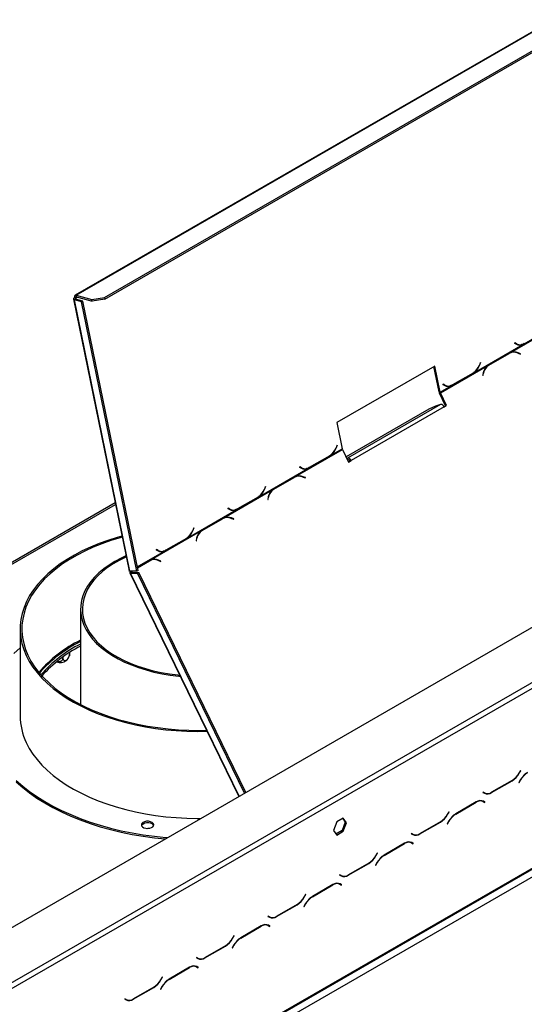
# Model space of a CAD drawing. Units: millimetres. Extents: x 102 to 4217, y 108 to 3211.
# Drawn here: x 3444 to 3728, y 989 to 1543 of the extents above; entities that cross this region are included whole.
import ezdxf

# ---------------------------------------------------------------- set-up
doc = ezdxf.new("R2010")
doc.units = ezdxf.units.MM
doc.header["$LTSCALE"] = 16

msp = doc.modelspace()

# ---------------------------------------------------------------- linework, layer by layer
at = {"color": 7, "linetype": 'Continuous', "lineweight": 25}
for p, q in [((3743.929, 1543.099), (3475.229, 1387.982)), ((3475.862, 1388.038), (3744.563, 1543.156)), ((3491.692, 1386.786), (3753.322, 1537.821)), ((3491.875, 1385.892), (3753.505, 1536.927)), ((3301.422, 952.355), (4173.284, 1455.671)), ((3474.269, 1385.849), (3505.573, 1232.871)), ((3475.521, 1385.841), (3474.814, 1385.433)), ((3475.546, 1386.432), (3474.862, 1386.615)), ((3479.619, 1384.744), (3475.521, 1385.841)), ((3475.862, 1388.038), (3484.742, 1385.66)), ((3476.046, 1387.144), (3475.862, 1388.038)), ((3476.046, 1387.144), (3484.925, 1384.765)), ((3484.742, 1385.66), (3491.692, 1386.786)), ((3491.875, 1385.892), (3484.925, 1384.765)), ((3491.692, 1386.786), (3491.875, 1385.892)), ((3506.077, 1232.654), (3474.814, 1385.433)), ((3478.912, 1384.335), (3474.814, 1385.433)), ((3478.912, 1384.335), (3479.619, 1384.744)), ((3509.952, 1232.648), (3478.912, 1384.335)), ((3510.659, 1233.057), (3479.619, 1384.744)), ((3484.925, 1384.765), (3484.742, 1385.66)), ((3720.12, 1355.849), (3747.388, 1371.59)), ((3727.85, 1360.697), (3739.427, 1367.38)), ((3699.842, 1344.58), (3727.109, 1360.321)), ((3722.467, 1361.215), (3722.393, 1361.031)), ((3722.393, 1361.031), (3723.423, 1360.469)), ((3722.762, 1360.865), (3722.405, 1361.06)), ((3723.445, 1360.682), (3722.467, 1361.215)), ((3722.762, 1360.865), (3723.445, 1360.682)), ((3723.657, 1360.505), (3724.34, 1360.322)), ((3727.109, 1360.321), (3726.426, 1360.504)), ((3727.109, 1360.321), (3727.85, 1360.697)), ((3727.85, 1360.697), (3727.475, 1360.774)), ((3707.372, 1348.478), (3718.832, 1355.094)), ((3719.369, 1355.473), (3707.792, 1348.79)), ((3707.929, 1348.659), (3719.389, 1355.275)), ((3718.832, 1355.094), (3719.389, 1355.275)), ((3720.12, 1355.849), (3719.369, 1355.473)), ((3720.4, 1355.725), (3719.843, 1355.544)), ((3725.703, 1355.137), (3724.381, 1355.7)), ((3724.409, 1355.488), (3725.664, 1354.953)), ((3725.435, 1355.051), (3725.703, 1355.137)), ((3725.664, 1354.953), (3725.703, 1355.137)), ((3677.582, 1348.195), (3622.427, 1316.355)), ((3679.912, 1333.652), (3677.004, 1347.862)), ((3680.595, 1333.469), (3677.582, 1348.195)), ((3680.721, 1333.105), (3707.083, 1348.323)), ((3703.175, 1350.079), (3702.6, 1348.648)), ((3702.695, 1348.503), (3703.301, 1350.01)), ((3703.163, 1350.047), (3703.301, 1350.01)), ((3703.301, 1350.01), (3703.175, 1350.079)), ((3706.918, 1348.185), (3707.372, 1348.478)), ((3707.792, 1348.79), (3707.083, 1348.323)), ((3707.372, 1348.478), (3707.929, 1348.659)), ((3687.545, 1337.429), (3699.122, 1344.113)), ((3699.029, 1344.243), (3687.569, 1337.627)), ((3699.122, 1344.113), (3698.886, 1344.161)), ((3699.122, 1344.113), (3699.842, 1344.58)), ((3699.842, 1344.58), (3699.517, 1344.667)), ((3704.804, 1344.399), (3704.489, 1342.891)), ((3704.489, 1342.891), (3704.651, 1342.822)), ((3704.651, 1342.822), (3704.949, 1344.253)), ((3325.756, 830.186), (4204.69, 1337.584)), ((3326.17, 831.102), (4205.104, 1338.499)), ((3680.595, 1333.469), (3686.804, 1337.053)), ((3682.162, 1337.948), (3682.088, 1337.764)), ((3682.088, 1337.764), (3683.118, 1337.201)), ((3682.457, 1337.597), (3682.1, 1337.792)), ((3683.14, 1337.414), (3682.162, 1337.948)), ((3682.457, 1337.597), (3683.14, 1337.414)), ((3683.352, 1337.238), (3684.035, 1337.055)), ((3686.804, 1337.053), (3686.121, 1337.236)), ((3686.804, 1337.053), (3687.545, 1337.429)), ((3687.545, 1337.429), (3687.17, 1337.506)), ((3330.413, 828.652), (4200.861, 1331.151)), ((3680.595, 1333.469), (3679.912, 1333.652)), ((3680.164, 1332.924), (3680.721, 1333.105)), ((3683.646, 1325.766), (3680.164, 1332.924)), ((3684.204, 1325.947), (3680.721, 1333.105)), ((3680.804, 1326.558), (3628.478, 1296.35)), ((3682.789, 1325.13), (3630.464, 1294.923)), ((3678.018, 1325.652), (3674.225, 1323.885)), ((3680.804, 1326.558), (3678.018, 1325.652)), ((3682.734, 1325.239), (3683.646, 1325.766)), ((3682.789, 1325.13), (3684.204, 1325.947)), ((3683.646, 1325.766), (3684.204, 1325.947)), ((3674.225, 1323.885), (3627.644, 1296.994)), ((3622.427, 1316.355), (3625.441, 1301.629)), ((3622.565, 1303.543), (3621.99, 1302.113)), ((3622.085, 1301.968), (3622.691, 1303.475)), ((3622.553, 1303.512), (3622.691, 1303.475)), ((3622.691, 1303.475), (3622.565, 1303.543)), ((3599.205, 1286.046), (3625.567, 1301.265)), ((3606.934, 1290.894), (3618.512, 1297.577)), ((3618.419, 1297.708), (3606.959, 1291.092)), ((3618.512, 1297.577), (3618.276, 1297.626)), ((3618.512, 1297.577), (3619.232, 1298.044)), ((3619.232, 1298.044), (3618.907, 1298.131)), ((3619.232, 1298.044), (3625.441, 1301.629)), ((3625.567, 1301.265), (3629.049, 1294.107)), ((3628.029, 1296.204), (3628.478, 1296.35)), ((3628.464, 1295.31), (3628.914, 1295.456)), ((3628.914, 1295.456), (3628.478, 1296.35)), ((3628.996, 1294.216), (3629.906, 1294.742)), ((3629.049, 1294.107), (3630.464, 1294.923)), ((3629.906, 1294.742), (3630.464, 1294.923)), ((3578.927, 1274.777), (3606.194, 1290.518)), ((3599.205, 1286.046), (3598.454, 1285.67)), ((3601.552, 1291.413), (3601.478, 1291.228)), ((3601.478, 1291.228), (3602.508, 1290.666)), ((3601.847, 1291.062), (3601.489, 1291.257)), ((3602.53, 1290.879), (3601.552, 1291.413)), ((3601.847, 1291.062), (3602.53, 1290.879)), ((3602.741, 1290.703), (3603.424, 1290.52)), ((3606.194, 1290.518), (3605.511, 1290.701)), ((3606.194, 1290.518), (3606.934, 1290.894)), ((3606.934, 1290.894), (3606.56, 1290.971)), ((3586.457, 1278.675), (3597.917, 1285.291)), ((3598.454, 1285.67), (3586.876, 1278.987)), ((3587.014, 1278.856), (3598.474, 1285.472)), ((3597.917, 1285.291), (3598.474, 1285.472)), ((3599.485, 1285.922), (3598.927, 1285.741)), ((3604.787, 1285.335), (3603.466, 1285.897)), ((3603.494, 1285.685), (3604.749, 1285.15)), ((3604.52, 1285.248), (3604.787, 1285.335)), ((3604.749, 1285.15), (3604.787, 1285.335)), ((3558.9, 1262.779), (3586.167, 1278.52)), ((3582.26, 1280.276), (3581.685, 1278.845)), ((3581.78, 1278.7), (3582.386, 1280.207)), ((3582.248, 1280.244), (3582.386, 1280.207)), ((3582.386, 1280.207), (3582.26, 1280.276)), ((3586.003, 1278.382), (3586.457, 1278.675)), ((3586.876, 1278.987), (3586.167, 1278.52)), ((3586.457, 1278.675), (3587.014, 1278.856)), ((3497.748, 1271.108), (3265.655, 1137.124)), ((3566.629, 1267.626), (3578.206, 1274.31)), ((3578.113, 1274.44), (3566.653, 1267.825)), ((3578.206, 1274.31), (3577.971, 1274.358)), ((3578.206, 1274.31), (3578.927, 1274.777)), ((3578.927, 1274.777), (3578.602, 1274.864)), ((3583.888, 1274.596), (3583.574, 1273.088)), ((3583.574, 1273.088), (3583.736, 1273.02)), ((3583.736, 1273.02), (3584.034, 1274.451)), ((3538.622, 1251.509), (3565.889, 1267.25)), ((3561.247, 1268.145), (3561.173, 1267.961)), ((3561.173, 1267.961), (3562.203, 1267.398)), ((3561.542, 1267.794), (3561.184, 1267.989)), ((3562.225, 1267.611), (3561.247, 1268.145)), ((3561.542, 1267.794), (3562.225, 1267.611)), ((3562.436, 1267.435), (3563.119, 1267.252)), ((3565.889, 1267.25), (3565.206, 1267.433)), ((3565.889, 1267.25), (3566.629, 1267.626)), ((3566.629, 1267.626), (3566.255, 1267.703)), ((3546.152, 1255.408), (3557.612, 1262.023)), ((3558.148, 1262.403), (3546.571, 1255.719)), ((3546.709, 1255.589), (3558.169, 1262.204)), ((3557.612, 1262.023), (3558.169, 1262.204)), ((3558.9, 1262.779), (3558.148, 1262.403)), ((3559.18, 1262.655), (3558.622, 1262.474)), ((3564.482, 1262.067), (3563.161, 1262.63)), ((3563.189, 1262.417), (3564.444, 1261.883)), ((3564.215, 1261.98), (3564.482, 1262.067)), ((3564.444, 1261.883), (3564.482, 1262.067)), ((3517.855, 1239.084), (3545.862, 1255.252)), ((3541.955, 1257.008), (3541.38, 1255.577)), ((3541.475, 1255.432), (3542.081, 1256.939)), ((3541.942, 1256.976), (3542.081, 1256.939)), ((3542.081, 1256.939), (3541.955, 1257.008)), ((3545.697, 1255.114), (3546.152, 1255.408)), ((3546.571, 1255.719), (3545.862, 1255.252)), ((3546.152, 1255.408), (3546.709, 1255.589)), ((3526.324, 1244.359), (3537.901, 1251.042)), ((3537.808, 1251.173), (3526.348, 1244.557)), ((3537.901, 1251.042), (3537.666, 1251.09)), ((3537.901, 1251.042), (3538.622, 1251.509)), ((3538.622, 1251.509), (3538.297, 1251.596)), ((3543.583, 1251.328), (3543.269, 1249.821)), ((3543.269, 1249.821), (3543.431, 1249.752)), ((3543.431, 1249.752), (3543.729, 1251.183)), ((3520.942, 1244.877), (3520.868, 1244.693)), ((3520.868, 1244.693), (3521.898, 1244.131)), ((3521.237, 1244.526), (3520.879, 1244.721)), ((3521.92, 1244.343), (3520.942, 1244.877)), ((3521.237, 1244.526), (3521.92, 1244.343)), ((3522.131, 1244.167), (3522.814, 1243.984)), ((3525.584, 1243.982), (3524.901, 1244.165)), ((3525.584, 1243.982), (3526.324, 1244.359)), ((3526.324, 1244.359), (3525.95, 1244.436)), ((3517.103, 1238.708), (3510.306, 1234.783)), ((3510.318, 1234.721), (3516.567, 1238.329)), ((3510.344, 1234.596), (3517.124, 1238.51)), ((3516.567, 1238.329), (3517.124, 1238.51)), ((3517.855, 1239.084), (3517.103, 1238.708)), ((3518.134, 1238.96), (3517.577, 1238.779)), ((3523.437, 1238.372), (3522.115, 1238.935)), ((3522.144, 1238.722), (3523.399, 1238.188)), ((3523.17, 1238.285), (3523.437, 1238.372)), ((3523.399, 1238.188), (3523.437, 1238.372)), ((3505.979, 1231.744), (3567.249, 1105.814)), ((3509.952, 1232.648), (3506.077, 1232.654)), ((3506.45, 1231.623), (3507.158, 1232.031)), ((3506.45, 1231.623), (3510.325, 1231.617)), ((3506.528, 1232.533), (3506.897, 1232.653)), ((3506.528, 1232.533), (3506.736, 1232.653)), ((3507.158, 1232.031), (3511.032, 1232.025)), ((3510.659, 1233.057), (3509.952, 1232.648)), ((3510.325, 1231.617), (3511.032, 1232.025)), ((3570.594, 1107.745), (3510.325, 1231.617)), ((3571.301, 1108.153), (3511.032, 1232.025)), ((3478.313, 1211.262), (3478.313, 1157.64)), ((3444.313, 1200.239), (3444.313, 1151.246)), ((3472.108, 1186.869), (3472.108, 1186.01)), ((3468.393, 1184.382), (3468.393, 1183.865)), ((3471.728, 1184.259), (3471.974, 1184.978)), ((3436.479, 999.298), (3735.939, 1172.173)), ((3437.893, 996.849), (3737.353, 1169.723)), ((3725.762, 1120.443), (3724.986, 1119.098)), ((3725.044, 1118.968), (3725.862, 1120.385)), ((3725.862, 1120.385), (3725.762, 1120.443)), ((3725.762, 1120.443), (3725.862, 1120.385)), ((3709.467, 1108.062), (3721.044, 1114.746)), ((3720.986, 1114.875), (3709.526, 1108.259)), ((3725.62, 1115.147), (3724.802, 1113.73)), ((3724.902, 1113.673), (3725.678, 1115.018)), ((3724.802, 1113.73), (3724.902, 1113.673)), ((3703.858, 1103.528), (3704.126, 1103.392)), ((3704.126, 1103.392), (3704.833, 1102.984)), ((3704.749, 1108.312), (3704.649, 1108.139)), ((3704.649, 1108.139), (3705.467, 1107.666)), ((3705.526, 1107.864), (3704.749, 1108.312)), ((3704.819, 1108.272), (3704.749, 1108.312)), ((3704.819, 1108.272), (3705.526, 1107.864)), ((3705.003, 1103.117), (3704.87, 1103.193)), ((3705.71, 1102.709), (3704.892, 1103.181)), ((3704.903, 1102.944), (3705.003, 1103.117)), ((3705.003, 1103.117), (3705.71, 1102.709)), ((3700.892, 1102.785), (3689.315, 1096.102)), ((3689.373, 1095.972), (3700.833, 1102.588)), ((3704.833, 1102.984), (3705.61, 1102.536)), ((3705.61, 1102.536), (3705.71, 1102.709)), ((3626.073, 1093.684), (3622.358, 1091.539)), ((3625.774, 1093.511), (3627.224, 1091.449)), ((3627.931, 1091.041), (3626.073, 1093.684)), ((3685.457, 1097.175), (3684.681, 1095.83)), ((3684.739, 1095.7), (3685.557, 1097.117)), ((3685.557, 1097.117), (3685.457, 1097.175)), ((3685.457, 1097.175), (3685.557, 1097.117)), ((3622.358, 1091.539), (3620.501, 1086.752)), ((3620.501, 1086.752), (3622.358, 1084.109)), ((3625.366, 1086.662), (3621.95, 1084.69)), ((3627.224, 1091.449), (3625.366, 1086.662)), ((3626.073, 1086.254), (3625.366, 1086.662)), ((3626.073, 1086.254), (3627.931, 1091.041)), ((3627.931, 1091.041), (3627.224, 1091.449)), ((3669.162, 1084.795), (3680.739, 1091.478)), ((3680.681, 1091.608), (3669.221, 1084.992)), ((3685.315, 1091.879), (3684.497, 1090.463)), ((3684.497, 1090.463), (3684.597, 1090.405)), ((3684.597, 1090.405), (3685.373, 1091.75)), ((3622.358, 1084.109), (3626.073, 1086.254)), ((3664.444, 1085.044), (3664.344, 1084.871)), ((3664.344, 1084.871), (3665.162, 1084.399)), ((3665.221, 1084.596), (3664.444, 1085.044)), ((3664.514, 1085.004), (3664.444, 1085.044)), ((3664.514, 1085.004), (3665.221, 1084.596)), ((3660.587, 1079.518), (3649.01, 1072.834)), ((3649.068, 1072.705), (3660.528, 1079.321)), ((3663.553, 1080.26), (3663.821, 1080.125)), ((3663.821, 1080.125), (3664.528, 1079.716)), ((3664.528, 1079.716), (3665.305, 1079.268)), ((3664.698, 1079.849), (3664.565, 1079.926)), ((3665.405, 1079.441), (3664.587, 1079.914)), ((3664.598, 1079.676), (3664.698, 1079.849)), ((3664.698, 1079.849), (3665.405, 1079.441)), ((3665.305, 1079.268), (3665.405, 1079.441)), ((3645.152, 1073.907), (3644.376, 1072.562)), ((3644.434, 1072.433), (3645.252, 1073.85)), ((3645.252, 1073.85), (3645.152, 1073.907)), ((3645.152, 1073.907), (3645.252, 1073.85)), ((3628.857, 1061.527), (3640.434, 1068.21)), ((3640.376, 1068.34), (3628.916, 1061.724)), ((3645.01, 1068.612), (3644.192, 1067.195)), ((3644.192, 1067.195), (3644.292, 1067.137)), ((3644.292, 1067.137), (3645.068, 1068.482)), ((3624.139, 1061.777), (3624.039, 1061.604)), ((3624.039, 1061.604), (3624.857, 1061.131)), ((3624.916, 1061.328), (3624.139, 1061.777)), ((3624.209, 1061.737), (3624.139, 1061.777)), ((3624.209, 1061.737), (3624.916, 1061.328)), ((3620.282, 1056.25), (3608.705, 1049.567)), ((3608.763, 1049.437), (3620.223, 1056.053)), ((3623.248, 1056.992), (3623.516, 1056.857)), ((3623.516, 1056.857), (3624.223, 1056.449)), ((3624.223, 1056.449), (3625, 1056)), ((3624.393, 1056.582), (3624.26, 1056.658)), ((3625.1, 1056.173), (3624.282, 1056.646)), ((3624.293, 1056.409), (3624.393, 1056.582)), ((3624.393, 1056.582), (3625.1, 1056.173)), ((3625, 1056), (3625.1, 1056.173)), ((3604.847, 1050.64), (3604.071, 1049.295)), ((3604.129, 1049.165), (3604.947, 1050.582)), ((3604.947, 1050.582), (3604.847, 1050.64)), ((3604.847, 1050.64), (3604.947, 1050.582)), ((3588.552, 1038.259), (3600.129, 1044.943)), ((3600.071, 1045.072), (3588.611, 1038.457)), ((3604.705, 1045.344), (3603.887, 1043.927)), ((3603.887, 1043.927), (3603.987, 1043.87)), ((3603.987, 1043.87), (3604.763, 1045.215)), ((3583.834, 1038.509), (3583.734, 1038.336)), ((3583.734, 1038.336), (3584.552, 1037.864)), ((3584.611, 1038.061), (3583.834, 1038.509)), ((3583.904, 1038.469), (3583.834, 1038.509)), ((3583.904, 1038.469), (3584.611, 1038.061)), ((3579.977, 1032.982), (3568.399, 1026.299)), ((3568.458, 1026.17), (3579.918, 1032.785)), ((3582.943, 1033.725), (3583.211, 1033.589)), ((3583.211, 1033.589), (3583.918, 1033.181)), ((3583.918, 1033.181), (3584.695, 1032.733)), ((3584.088, 1033.314), (3583.955, 1033.391)), ((3584.795, 1032.906), (3583.977, 1033.378)), ((3583.988, 1033.141), (3584.088, 1033.314)), ((3584.088, 1033.314), (3584.795, 1032.906)), ((3584.695, 1032.733), (3584.795, 1032.906)), ((3564.542, 1027.372), (3563.766, 1026.027)), ((3563.824, 1025.898), (3564.642, 1027.314)), ((3564.642, 1027.314), (3564.542, 1027.372)), ((3564.542, 1027.372), (3564.642, 1027.314)), ((3548.247, 1014.992), (3559.824, 1021.675)), ((3559.766, 1021.805), (3548.306, 1015.189)), ((3564.399, 1022.077), (3563.581, 1020.66)), ((3563.581, 1020.66), (3563.681, 1020.602)), ((3563.681, 1020.602), (3564.458, 1021.947)), ((3543.529, 1015.242), (3543.429, 1015.068)), ((3543.429, 1015.068), (3544.247, 1014.596)), ((3544.306, 1014.793), (3543.529, 1015.242)), ((3543.598, 1015.201), (3543.529, 1015.241)), ((3543.598, 1015.201), (3544.306, 1014.793)), ((3539.672, 1009.715), (3528.094, 1003.031)), ((3528.153, 1002.902), (3539.613, 1009.518)), ((3542.638, 1010.457), (3542.906, 1010.322)), ((3542.906, 1010.322), (3543.613, 1009.913)), ((3543.613, 1009.913), (3544.39, 1009.465)), ((3543.782, 1010.046), (3543.65, 1010.123)), ((3544.49, 1009.638), (3543.672, 1010.111)), ((3543.683, 1009.873), (3543.782, 1010.046)), ((3543.782, 1010.046), (3544.49, 1009.638)), ((3544.39, 1009.465), (3544.49, 1009.638)), ((3524.237, 1004.105), (3523.46, 1002.759)), ((3523.519, 1002.63), (3524.337, 1004.047)), ((3524.337, 1004.047), (3524.237, 1004.105)), ((3524.237, 1004.105), (3524.337, 1004.047)), ((3507.942, 991.724), (3519.519, 998.408)), ((3519.46, 998.537), (3508, 991.921)), ((3524.094, 998.809), (3523.276, 997.392)), ((3523.376, 997.334), (3524.153, 998.679)), ((3523.276, 997.392), (3523.376, 997.334)), ((3503.224, 991.974), (3503.124, 991.801)), ((3503.124, 991.801), (3503.942, 991.328)), ((3504, 991.525), (3503.224, 991.974)), ((3503.293, 991.934), (3503.224, 991.974)), ((3503.293, 991.934), (3504, 991.525))]:
    msp.add_line(p, q, dxfattribs=at)
at = {"color": 8, "linetype": 'Continuous', "lineweight": 25}
for p, q in [((3475.546, 1386.432), (3476.546, 1387.01)), ((3475.546, 1386.432), (3475.675, 1385.8)), ((3724.102, 1355.61), (3724.381, 1355.7)), ((3702.556, 1348.54), (3702.695, 1348.503)), ((3704.761, 1344.192), (3704.949, 1344.253)), ((3621.946, 1302.005), (3622.085, 1301.968)), ((3603.186, 1285.807), (3603.466, 1285.897)), ((3581.641, 1278.737), (3581.78, 1278.7)), ((3266.782, 1136.759), (3497.934, 1270.201)), ((3583.845, 1274.389), (3584.034, 1274.451)), ((3562.881, 1262.539), (3563.161, 1262.63)), ((3541.336, 1255.47), (3541.475, 1255.432)), ((3543.54, 1251.122), (3543.729, 1251.183)), ((3510.236, 1235.122), (3525.584, 1243.982)), ((3521.836, 1238.844), (3522.115, 1238.935)), ((3567.571, 1106), (3506.45, 1231.623)), ((3507.115, 1232.653), (3507.418, 1232.03)), ((3720.903, 1114.827), (3721.044, 1114.746)), ((3724.944, 1119.026), (3725.044, 1118.968)), ((3725.578, 1115.075), (3725.678, 1115.018)), ((3709.322, 1108.146), (3709.467, 1108.062)), ((3700.692, 1102.67), (3700.833, 1102.588)), ((3684.639, 1095.758), (3684.739, 1095.7)), ((3689.232, 1096.054), (3689.373, 1095.972)), ((3680.598, 1091.56), (3680.739, 1091.478)), ((3685.273, 1091.808), (3685.373, 1091.75)), ((3669.017, 1084.878), (3669.162, 1084.795)), ((3660.387, 1079.402), (3660.528, 1079.321)), ((3644.334, 1072.491), (3644.434, 1072.433)), ((3648.927, 1072.786), (3649.068, 1072.705)), ((3640.293, 1068.292), (3640.434, 1068.21)), ((3644.968, 1068.54), (3645.068, 1068.482)), ((3628.712, 1061.611), (3628.857, 1061.527)), ((3620.082, 1056.135), (3620.223, 1056.053)), ((3604.029, 1049.223), (3604.129, 1049.165)), ((3608.622, 1049.518), (3608.763, 1049.437)), ((3599.988, 1045.024), (3600.129, 1044.943)), ((3604.663, 1045.272), (3604.763, 1045.215)), ((3588.407, 1038.343), (3588.552, 1038.259)), ((3579.777, 1032.867), (3579.918, 1032.785)), ((3563.724, 1025.955), (3563.824, 1025.898)), ((3568.317, 1026.251), (3568.458, 1026.17)), ((3559.683, 1021.757), (3559.824, 1021.675)), ((3564.358, 1022.005), (3564.458, 1021.947)), ((3548.102, 1015.076), (3548.247, 1014.992)), ((3539.472, 1009.599), (3539.613, 1009.518)), ((3519.378, 998.489), (3519.519, 998.408)), ((3523.419, 1002.688), (3523.519, 1002.63)), ((3524.053, 998.737), (3524.153, 998.679)), ((3528.012, 1002.983), (3528.153, 1002.902)), ((3507.797, 991.808), (3507.942, 991.724))]:
    msp.add_line(p, q, dxfattribs=at)
at = {"color": 7, "linetype": 'Continuous', "lineweight": 25, "flags": 128}
for points in [[(3474.862, 1386.615), (3474.613, 1386.449), (3474.425, 1386.275), (3474.307, 1386.1), (3474.263, 1385.931), (3474.294, 1385.774), (3474.399, 1385.635), (3474.575, 1385.52), (3474.814, 1385.433)], [(3475.862, 1388.038), (3475.603, 1388.075), (3475.368, 1388.042), (3475.165, 1387.94), (3475.004, 1387.773), (3474.889, 1387.547), (3474.826, 1387.272), (3474.817, 1386.957), (3474.862, 1386.615)], [(3475.546, 1386.432), (3475.421, 1386.349), (3475.327, 1386.262), (3475.268, 1386.175), (3475.246, 1386.09), (3475.261, 1386.012), (3475.314, 1385.942), (3475.402, 1385.885), (3475.521, 1385.841)], [(3476.046, 1387.144), (3475.916, 1387.162), (3475.798, 1387.146), (3475.697, 1387.095), (3475.616, 1387.011), (3475.559, 1386.898), (3475.527, 1386.761), (3475.523, 1386.603), (3475.546, 1386.432)], [(3723.657, 1360.505), (3723.27, 1360.63), (3722.762, 1360.865)], [(3718.832, 1355.094), (3719.403, 1355.379), (3719.843, 1355.544)], [(3683.352, 1337.238), (3682.965, 1337.363), (3682.457, 1337.597)], [(3602.741, 1290.703), (3602.355, 1290.828), (3601.847, 1291.062)], [(3597.917, 1285.291), (3598.488, 1285.577), (3598.927, 1285.741)], [(3562.436, 1267.435), (3562.049, 1267.56), (3561.542, 1267.794)], [(3557.612, 1262.023), (3558.183, 1262.309), (3558.622, 1262.474)], [(3501.571, 1252.428), (3498.94, 1251.683), (3493.741, 1250.041), (3488.719, 1248.224), (3483.892, 1246.239), (3479.278, 1244.092), (3474.892, 1241.79), (3470.75, 1239.343), (3466.866, 1236.759), (3463.255, 1234.046), (3459.928, 1231.215), (3456.897, 1228.274), (3454.174, 1225.236), (3451.767, 1222.109), (3449.685, 1218.906), (3447.936, 1215.637), (3446.525, 1212.314), (3445.457, 1208.948), (3444.737, 1205.552), (3444.367, 1202.138), (3444.348, 1198.716), (3444.679, 1195.3), (3445.361, 1191.901), (3446.39, 1188.532), (3447.764, 1185.204)], [(3501.694, 1251.823), (3500.543, 1251.501), (3495.311, 1249.898), (3490.254, 1248.118), (3485.391, 1246.166), (3480.739, 1244.049), (3476.314, 1241.776), (3472.133, 1239.354), (3468.21, 1236.792), (3464.559, 1234.099), (3461.194, 1231.285), (3458.127, 1228.36), (3455.368, 1225.334), (3452.927, 1222.218), (3450.814, 1219.024), (3449.035, 1215.762), (3447.597, 1212.445), (3446.506, 1209.084), (3445.765, 1205.692), (3445.376, 1202.28), (3445.342, 1198.86), (3445.662, 1195.446), (3446.335, 1192.049), (3447.358, 1188.681), (3448.729, 1185.354)], [(3522.131, 1244.167), (3521.744, 1244.292), (3521.237, 1244.526)], [(3503.836, 1241.356), (3501.175, 1240.098), (3497.644, 1238.203), (3494.362, 1236.165), (3491.346, 1233.994), (3488.613, 1231.701), (3486.177, 1229.299), (3484.052, 1226.801), (3482.247, 1224.22), (3480.774, 1221.571), (3479.64, 1218.866), (3478.852, 1216.12), (3478.412, 1213.349), (3478.324, 1210.566), (3478.588, 1207.787), (3479.203, 1205.027), (3480.165, 1202.3), (3481.469, 1199.62), (3483.109, 1197.003), (3485.075, 1194.462), (3487.357, 1192.011), (3489.943, 1189.662), (3492.819, 1187.429), (3495.97, 1185.322), (3499.379, 1183.354), (3503.028, 1181.535), (3506.897, 1179.875), (3510.965, 1178.382), (3515.212, 1177.065), (3519.614, 1175.929), (3524.147, 1174.983), (3528.788, 1174.23), (3533.512, 1173.675), (3534.266, 1173.605)], [(3503.974, 1240.685), (3503.719, 1240.568), (3500.081, 1238.757), (3496.684, 1236.797), (3493.547, 1234.696), (3490.688, 1232.468), (3488.122, 1230.124), (3485.862, 1227.677), (3483.922, 1225.14), (3482.311, 1222.527), (3481.039, 1219.853), (3480.113, 1217.132), (3479.537, 1214.379), (3479.316, 1211.609), (3479.449, 1208.837), (3479.936, 1206.078), (3480.775, 1203.347), (3481.961, 1200.66), (3483.488, 1198.031), (3485.347, 1195.474), (3487.527, 1193.003), (3490.018, 1190.632), (3492.806, 1188.373), (3495.875, 1186.24), (3499.208, 1184.243), (3502.788, 1182.394), (3506.594, 1180.702), (3510.607, 1179.177), (3514.803, 1177.828), (3519.161, 1176.661), (3523.656, 1175.683), (3528.264, 1174.9), (3532.96, 1174.315), (3533.968, 1174.216)], [(3516.567, 1238.329), (3517.138, 1238.614), (3517.577, 1238.779)], [(3444.313, 1189.539), (3444.288, 1189.518), (3440.843, 1186.333)], [(3447.764, 1185.204), (3449.476, 1181.928), (3451.522, 1178.717), (3453.893, 1175.582), (3456.582, 1172.533), (3459.579, 1169.581), (3462.874, 1166.737), (3466.455, 1164.011), (3470.31, 1161.412), (3474.424, 1158.949), (3478.784, 1156.632), (3483.374, 1154.467), (3488.178, 1152.463), (3493.179, 1150.628), (3498.36, 1148.966), (3503.702, 1147.485), (3509.187, 1146.188), (3514.795, 1145.082), (3520.507, 1144.169), (3526.303, 1143.454), (3532.162, 1142.938), (3538.063, 1142.623), (3543.987, 1142.51), (3549.359, 1142.583)], [(3448.729, 1185.354), (3450.442, 1182.081), (3452.491, 1178.873), (3454.869, 1175.741), (3457.567, 1172.697), (3460.576, 1169.751), (3463.884, 1166.915), (3467.48, 1164.198), (3471.351, 1161.609), (3475.483, 1159.16), (3479.862, 1156.857), (3484.472, 1154.709), (3489.295, 1152.725), (3494.316, 1150.911), (3499.516, 1149.273), (3504.876, 1147.817), (3510.377, 1146.55), (3515.999, 1145.474), (3521.723, 1144.595), (3527.528, 1143.914), (3533.393, 1143.436), (3539.297, 1143.16), (3545.219, 1143.089), (3549.082, 1143.153)], [(3447.764, 1136.211), (3449.476, 1132.936), (3451.522, 1129.725), (3453.893, 1126.589), (3456.582, 1123.54), (3459.579, 1120.589), (3462.874, 1117.745), (3466.455, 1115.018), (3470.31, 1112.419), (3474.424, 1109.957), (3478.784, 1107.639), (3483.374, 1105.475), (3488.178, 1103.471), (3493.179, 1101.635), (3498.36, 1099.974), (3503.702, 1098.492), (3509.187, 1097.196), (3514.795, 1096.09), (3520.507, 1095.177), (3526.303, 1094.461), (3532.162, 1093.945), (3538.063, 1093.63), (3543.987, 1093.518), (3545.962, 1093.525)], [(3442.193, 1114.865), (3445.758, 1111.725), (3449.611, 1108.7), (3453.743, 1105.801), (3458.141, 1103.035), (3462.792, 1100.411), (3467.682, 1097.936), (3472.797, 1095.618), (3478.123, 1093.463), (3483.642, 1091.478), (3489.34, 1089.668), (3495.2, 1088.039), (3501.204, 1086.596), (3507.334, 1085.343), (3513.573, 1084.283), (3519.902, 1083.42), (3526.303, 1082.756), (3527.178, 1082.681)], [(3442.193, 1114.048), (3445.758, 1110.908), (3449.611, 1107.884), (3453.743, 1104.985), (3458.141, 1102.219), (3462.792, 1099.595), (3467.682, 1097.12), (3472.797, 1094.801), (3478.123, 1092.646), (3483.642, 1090.661), (3489.34, 1088.852), (3495.2, 1087.223), (3501.204, 1085.78), (3507.334, 1084.526), (3513.573, 1083.467), (3519.902, 1082.604), (3525.948, 1081.971)], [(3512.642, 1089.355), (3513.121, 1088.75), (3513.914, 1088.267), (3514.936, 1087.96), (3516.075, 1087.861), (3517.208, 1087.98), (3518.213, 1088.306), (3518.98, 1088.802), (3519.427, 1089.415), (3519.504, 1090.079), (3519.204, 1090.721), (3518.559, 1091.272), (3517.639, 1091.672), (3516.544, 1091.879), (3515.392, 1091.868), (3514.308, 1091.643), (3513.41, 1091.226), (3512.794, 1090.664), (3512.529, 1090.016), (3512.642, 1089.355)], [(3519.449, 1089.473), (3519.204, 1089.904), (3518.559, 1090.455), (3517.639, 1090.856), (3516.544, 1091.062), (3515.392, 1091.052), (3514.308, 1090.826), (3513.41, 1090.41), (3512.794, 1089.847), (3512.593, 1089.473)], [(3515.28, 1087.906), (3516.141, 1087.988), (3517.067, 1087.953)]]:
    msp.add_lwpolyline(points, dxfattribs=at)
at = {"color": 7, "linetype": 'Continuous', "lineweight": 25}
for centre, radius, start, end in [((3725.421, 1364.235), 4.263, 242.05673, 293.33865), ((3725.474, 1364.636), 4.445, 242.83953, 302.68068), ((3724.693, 1364.336), 4.181, 260.18446, 277.2511), ((3722.109, 1350.425), 5.56, 65.5645, 119.2856), ((3721.469, 1350.625), 5.393, 83.70243, 107.86934), ((3722.067, 1350.541), 5.654, 65.84874, 110.14299), ((3694.31, 1351.719), 8.841, 302.26154, 339.67175), ((3693.994, 1351.832), 9.317, 308.8839, 339.06513), ((3711.442, 1343.168), 6.751, 130.21788, 169.49475), ((3711.358, 1343.129), 6.507, 121.80147, 170.05107), ((3685.115, 1340.967), 4.263, 242.05673, 293.33865), ((3685.169, 1341.368), 4.445, 242.83953, 302.68068), ((3684.388, 1341.069), 4.181, 260.18445, 277.25095), ((3682.943, 1334.292), 3.098, 191.92366, 206.20828), ((3682.11, 1333.789), 1.549, 191.92366, 206.20828), ((3680.839, 1324.512), 2.046, 17.5898, 90.97228), ((3613.699, 1305.184), 8.841, 302.26154, 339.67175), ((3613.383, 1305.296), 9.317, 308.8839, 339.06513), ((3626.956, 1301.949), 1.549, 191.92366, 206.20828), ((3628.513, 1294.305), 2.046, 17.5898, 90.97228), ((3628.931, 1294.433), 1.023, 17.5898, 90.97228), ((3601.194, 1280.622), 5.56, 65.5645, 119.2856), ((3600.554, 1280.822), 5.393, 83.70259, 107.86934), ((3601.152, 1280.738), 5.654, 65.84874, 110.14299), ((3604.505, 1294.432), 4.263, 242.05673, 293.33865), ((3604.559, 1294.833), 4.445, 242.83953, 302.68068), ((3603.778, 1294.533), 4.181, 260.18445, 277.25098), ((3573.394, 1281.916), 8.841, 302.26154, 339.67175), ((3573.078, 1282.029), 9.317, 308.8839, 339.06513), ((3590.526, 1273.365), 6.751, 130.21788, 169.49475), ((3590.443, 1273.326), 6.507, 121.80147, 170.05107), ((3564.2, 1271.164), 4.263, 242.05673, 293.33865), ((3564.254, 1271.566), 4.445, 242.83953, 302.68068), ((3563.473, 1271.266), 4.181, 260.18445, 277.2507), ((3560.889, 1257.355), 5.56, 65.5645, 119.2856), ((3560.249, 1257.554), 5.393, 83.70199, 107.86934), ((3560.847, 1257.47), 5.654, 65.84874, 110.14299), ((3533.089, 1258.649), 8.841, 302.26154, 339.67175), ((3532.773, 1258.761), 9.317, 308.8839, 339.06513), ((3550.221, 1250.097), 6.751, 130.21788, 169.49475), ((3550.138, 1250.059), 6.507, 121.80147, 170.05107), ((3523.895, 1247.896), 4.263, 242.05673, 293.33865), ((3523.948, 1248.298), 4.445, 242.83953, 302.68068), ((3523.168, 1247.998), 4.181, 260.18446, 277.25161), ((3519.844, 1233.66), 5.56, 65.5645, 119.2856), ((3519.203, 1233.859), 5.393, 83.70221, 107.86934), ((3519.802, 1233.776), 5.654, 65.84874, 110.14299), ((3510.763, 1127.583), 73.781, 116.09216, 139.25149), ((3510.941, 1126.484), 74.113, 116.12039, 138.76646), ((3510.529, 1127.242), 72.04, 116.5636, 139.1466), ((3510.808, 1125.594), 72.544, 116.61146, 138.38751), ((3466.996, 1187.047), 5.746, 248.13837, 305.62077), ((3479.675, 1151.449), 35.363, 180.3294, 205.52507), ((3714.878, 1124.667), 11.541, 301.95467, 331.14439), ((3714.936, 1124.538), 11.541, 301.95467, 331.14439), ((3735.728, 1109.577), 11.541, 121.95467, 151.14439), ((3735.786, 1109.448), 11.541, 121.95467, 151.14439), ((3703.177, 1099.317), 4.024, 65.68605, 125.61817), ((3703.235, 1099.514), 4.024, 65.68605, 125.61817), ((3706.155, 1110.521), 2.816, 240.31172, 262.63677), ((3707.124, 1111.333), 4.024, 245.68605, 305.61817), ((3707.183, 1111.53), 4.024, 245.68605, 305.61817), ((3674.573, 1101.4), 11.541, 301.95467, 331.14439), ((3674.631, 1101.27), 11.541, 301.95467, 331.14439), ((3695.423, 1086.31), 11.541, 121.95467, 151.14439), ((3695.481, 1086.18), 11.541, 121.95467, 151.14439), ((3516.048, 1086.689), 4.407, 80.98743, 141.36847), ((3665.85, 1087.253), 2.816, 240.31172, 262.63678), ((3666.819, 1088.066), 4.024, 245.68605, 305.61817), ((3666.877, 1088.263), 4.024, 245.68605, 305.61817), ((3662.872, 1076.05), 4.024, 65.68605, 125.61817), ((3662.93, 1076.247), 4.024, 65.68605, 125.61817), ((3634.268, 1078.132), 11.541, 301.95467, 331.14439), ((3634.326, 1078.003), 11.541, 301.95467, 331.14439), ((3655.118, 1063.042), 11.541, 121.95467, 151.14439), ((3655.176, 1062.913), 11.541, 121.95467, 151.14439), ((3625.545, 1063.986), 2.816, 240.31172, 262.63677), ((3626.514, 1064.798), 4.024, 245.68605, 305.61817), ((3626.572, 1064.995), 4.024, 245.68605, 305.61817), ((3622.566, 1052.782), 4.024, 65.68605, 125.61817), ((3622.625, 1052.979), 4.024, 65.68605, 125.61817), ((3593.963, 1054.864), 11.541, 301.95467, 331.14439), ((3594.021, 1054.735), 11.541, 301.95467, 331.14439), ((3614.813, 1039.774), 11.541, 121.95467, 151.14439), ((3614.871, 1039.645), 11.541, 121.95467, 151.14439), ((3585.24, 1040.718), 2.816, 240.31172, 262.63676), ((3586.209, 1041.53), 4.024, 245.68605, 305.61817), ((3586.267, 1041.727), 4.024, 245.68605, 305.61817), ((3582.261, 1029.514), 4.024, 65.68605, 125.61817), ((3582.32, 1029.711), 4.024, 65.68605, 125.61817), ((3553.657, 1031.597), 11.541, 301.95467, 331.14439), ((3553.716, 1031.467), 11.541, 301.95467, 331.14439), ((3574.508, 1016.507), 11.541, 121.95467, 151.14439), ((3574.566, 1016.377), 11.541, 121.95467, 151.14439), ((3544.935, 1017.45), 2.816, 240.31172, 262.63676), ((3545.904, 1018.263), 4.024, 245.68605, 305.61817), ((3545.962, 1018.46), 4.024, 245.68605, 305.61817), ((3541.956, 1006.247), 4.024, 65.68605, 125.61817), ((3542.015, 1006.444), 4.024, 65.68605, 125.61817), ((3513.352, 1008.329), 11.541, 301.95467, 331.14439), ((3513.411, 1008.2), 11.541, 301.95467, 331.14439), ((3534.202, 993.239), 11.541, 121.95467, 151.14439), ((3534.261, 993.11), 11.541, 121.95467, 151.14439), ((3504.629, 994.183), 2.816, 240.31172, 262.63677), ((3505.599, 994.995), 4.024, 245.68605, 305.61817), ((3505.657, 995.192), 4.024, 245.68605, 305.61817)]:
    msp.add_arc(centre, radius, start, end, dxfattribs=at)
for points, knots in [([(3506.077, 1232.654), (3505.92, 1232.675), (3505.646, 1232.711), (3505.614, 1232.828), (3505.601, 1232.878)], [0, 0, 0, 0, 0.57311035, 1, 1, 1, 1]), ([(3507.044, 1232.653), (3506.995, 1232.586), (3506.881, 1232.43), (3506.84, 1232.241), (3506.915, 1232.092), (3507.077, 1232.051), (3507.158, 1232.031)], [0, 0, 0, 0, 0.2022217, 0.4681478, 0.7340739, 1, 1, 1, 1]), ([(3465.386, 1181.992), (3465.41, 1181.98), (3465.557, 1181.906), (3465.993, 1181.84), (3466.652, 1181.819), (3467.364, 1182.06), (3467.935, 1182.506), (3468.32, 1183.125), (3468.369, 1183.622), (3468.393, 1183.865)], [0, 0, 0, 0, 0.0165237, 0.1018448, 0.2718702, 0.4415394, 0.6178091, 0.8130505, 1, 1, 1, 1]), ([(3468.393, 1183.865), (3468.415, 1183.603), (3468.458, 1183.078), (3468.804, 1182.531), (3469.324, 1182.272), (3469.949, 1182.358), (3470.557, 1182.717), (3471.1, 1183.265), (3471.567, 1183.964), (3471.927, 1184.789), (3472.09, 1185.497), (3472.104, 1185.891), (3472.108, 1186.01)], [0, 0, 0, 0, 0.1157185, 0.2315943, 0.3492626, 0.4554707, 0.5500022, 0.639991, 0.7338656, 0.8369388, 0.9505161, 1, 1, 1, 1]), ([(3470.311, 1182.371), (3470.365, 1182.412), (3470.736, 1182.692), (3471.232, 1183.333), (3471.574, 1183.972), (3471.728, 1184.259)], [0, 0, 0, 0, 0.0852803, 0.5879978, 1, 1, 1, 1]), ([(3472.108, 1186.01), (3472.102, 1185.744), (3472.093, 1185.299), (3472.017, 1185.067), (3471.987, 1184.974)], [0, 0, 0, 0, 0.599247, 1, 1, 1, 1])]:
    msp.add_open_spline(points, degree=3, knots=knots, dxfattribs=at)
msp.add_open_spline([(3506.528, 1232.533), (3506.378, 1232.394), (3506.078, 1232.115), (3505.924, 1231.814), (3506.021, 1231.631), (3506.307, 1231.625), (3506.45, 1231.623)], degree=3, dxfattribs=at)

doc.saveas('drawing.dxf')
